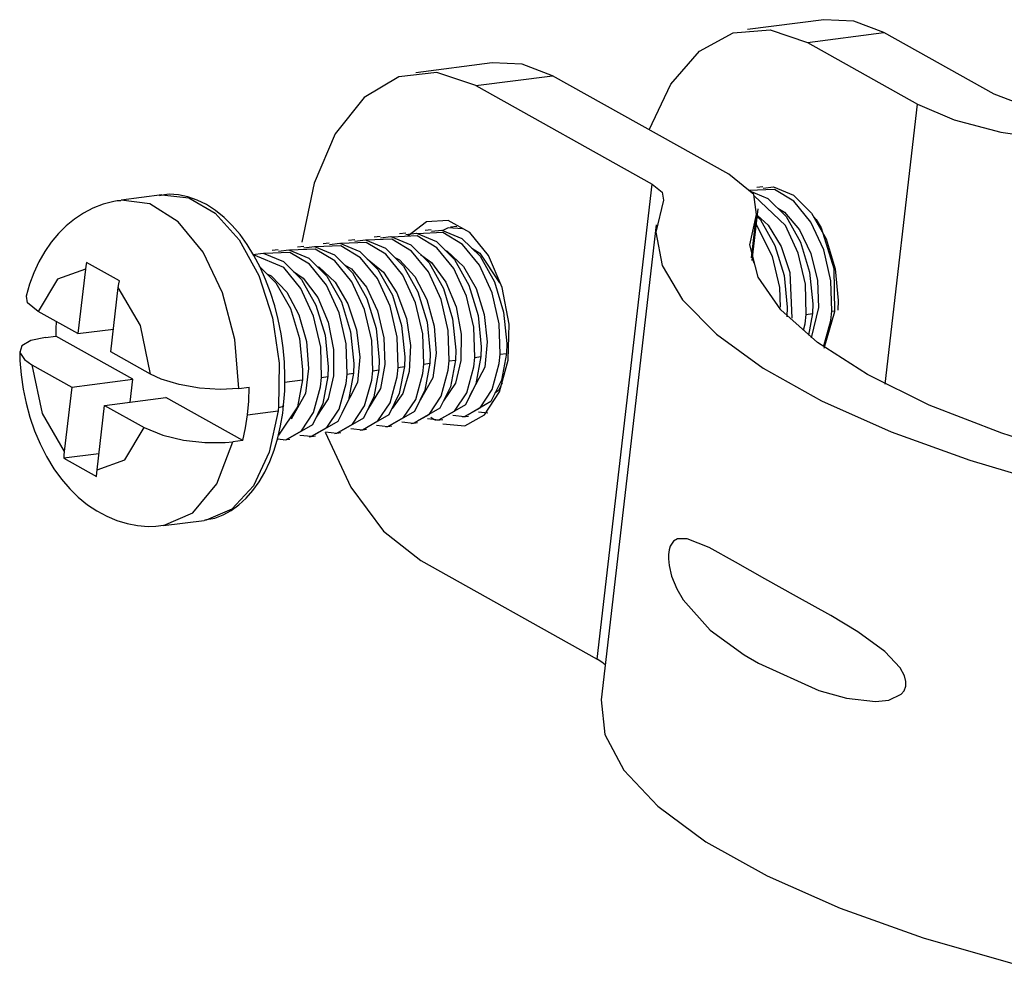
# Model space of a CAD drawing. Units: millimetres. Extents: x 11 to 673, y 29 to 395.
# Drawn here: x 396 to 411, y 232 to 247 of the extents above; entities that cross this region are included whole.
import ezdxf

# ---------------------------------------------------------------- set-up
doc = ezdxf.new("R2010")
doc.units = ezdxf.units.MM
doc.header["$MEASUREMENT"] = 0
doc.layers.get('0').update_dxf_attribs({"lineweight": 30})

msp = doc.modelspace()

# ---------------------------------------------------------------- linework, layer by layer
for p, q in [((408.527, 247.233), (407.315, 247.075)), ((409.002, 247.211), (408.527, 247.233)), ((409.478, 247.028), (409.002, 247.211)), ((406.558, 246.733), (407.093, 247.027)), ((407.093, 247.027), (407.675, 247.074)), ((407.675, 247.074), (408.266, 246.87)), ((408.266, 246.87), (409.478, 247.028)), ((411.222, 246.053), (409.478, 247.028)), ((408.266, 246.87), (410.01, 245.896)), ((406.103, 246.209), (406.558, 246.733)), ((403.275, 246.55), (402.063, 246.393)), ((403.75, 246.529), (403.275, 246.55)), ((402.399, 246.395), (401.796, 246.33)), ((403.015, 246.188), (402.399, 246.395)), ((404.227, 246.345), (403.75, 246.529)), ((401.796, 246.33), (401.246, 245.998)), ((403.015, 246.188), (404.227, 246.345)), ((407.021, 244.784), (404.227, 246.345)), ((403.015, 246.188), (405.809, 244.626)), ((405.758, 245.49), (406.103, 246.209)), ((401.246, 245.998), (400.788, 245.422)), ((411.597, 245.912), (411.222, 246.053)), ((409.496, 241.46), (410.01, 245.896)), ((410.01, 245.896), (410.592, 245.647)), ((410.592, 245.647), (411.331, 245.453)), ((400.788, 245.422), (400.452, 244.642)), ((411.331, 245.453), (412.146, 245.337)), ((407.416, 244.462), (407.021, 244.784)), ((400.452, 244.642), (400.261, 243.709)), ((404.937, 237.103), (405.809, 244.626)), ((405.809, 244.626), (405.967, 244.498)), ((407.743, 244.544), (407.34, 244.525)), ((407.34, 244.525), (407.641, 244.399)), ((407.56, 244.586), (407.464, 244.574)), ((407.563, 244.565), (407.728, 244.584)), ((407.728, 244.584), (408.045, 244.452)), ((408.053, 244.356), (407.743, 244.544)), ((397.853, 244.317), (397.395, 244.374)), ((398.043, 244.458), (397.396, 244.374)), ((398.082, 244.459), (398.007, 244.443)), ((398.011, 244.454), (398.027, 244.456)), ((398.027, 244.456), (398.043, 244.458)), ((398.043, 244.458), (398.469, 244.412)), ((398.157, 244.467), (398.082, 244.459)), ((398.305, 244.46), (398.157, 244.467)), ((398.454, 244.429), (398.305, 244.46)), ((398.603, 244.376), (398.454, 244.429)), ((398.469, 244.412), (398.888, 244.168)), ((398.749, 244.305), (398.603, 244.376)), ((405.985, 244.373), (405.865, 243.867)), ((405.967, 244.498), (405.985, 244.373)), ((407.46, 244.149), (407.416, 244.462)), ((407.919, 243.973), (407.422, 244.441)), ((407.641, 244.399), (407.928, 244.114)), ((408.045, 244.452), (408.332, 244.167)), ((396.949, 244.246), (396.799, 244.166)), ((397.111, 244.312), (396.949, 244.246)), ((397.279, 244.355), (397.111, 244.312)), ((397.336, 244.362), (397.279, 244.355)), ((397.394, 244.365), (397.336, 244.362)), ((398.3, 244.033), (397.853, 244.317)), ((398.891, 244.212), (398.749, 244.305)), ((399.028, 244.101), (398.891, 244.212)), ((407.39, 243.419), (407.485, 244.234)), ((407.796, 244.245), (407.901, 244.185)), ((408.323, 244.025), (408.053, 244.356)), ((396.657, 244.073), (396.525, 243.965)), ((396.799, 244.166), (396.657, 244.073)), ((398.888, 244.168), (399.267, 243.746)), ((399.158, 243.973), (399.028, 244.101)), ((407.356, 243.664), (407.46, 244.149)), ((407.381, 243.461), (407.46, 244.149)), ((407.471, 244.115), (407.524, 244.062)), ((407.472, 244.136), (407.644, 243.979)), ((407.524, 244.062), (407.753, 243.658)), ((407.901, 244.185), (408.14, 243.903)), ((407.928, 244.114), (408.157, 243.71)), ((408.332, 244.167), (408.561, 243.763)), ((408.361, 244.115), (408.404, 244.069)), ((408.404, 244.069), (408.486, 243.937)), ((396.525, 243.965), (396.404, 243.844)), ((398.696, 243.549), (398.3, 244.033)), ((399.281, 243.828), (399.158, 243.973)), ((402.236, 244.029), (401.938, 243.804)), ((402.309, 243.904), (402.212, 243.891)), ((402.577, 244.05), (402.236, 244.029)), ((402.312, 243.883), (402.477, 243.901)), ((402.477, 243.901), (402.794, 243.769)), ((402.578, 243.937), (402.492, 243.895)), ((402.919, 243.864), (402.577, 244.05)), ((402.802, 243.921), (402.578, 243.937)), ((402.713, 243.956), (402.616, 243.944)), ((405.873, 243.984), (405.001, 236.461)), ((407.716, 243.484), (407.457, 243.992)), ((407.644, 243.979), (407.851, 243.638)), ((408.12, 243.536), (407.919, 243.973)), ((408.14, 243.903), (408.321, 243.528)), ((408.524, 243.589), (408.323, 244.025)), ((408.486, 243.937), (408.683, 243.29)), ((396.404, 243.844), (396.29, 243.707)), ((399.267, 243.746), (399.577, 243.179)), ((399.395, 243.669), (399.281, 243.828)), ((401.097, 243.746), (401, 243.734)), ((401.1, 243.725), (401.265, 243.744)), ((401.265, 243.744), (401.582, 243.612)), ((401.683, 243.756), (401.28, 243.738)), ((401.501, 243.799), (401.404, 243.786)), ((401.504, 243.778), (401.669, 243.796)), ((401.669, 243.796), (401.986, 243.664)), ((401.994, 243.568), (401.683, 243.756)), ((402.087, 243.809), (401.684, 243.79)), ((401.905, 243.851), (401.808, 243.839)), ((401.908, 243.83), (402.073, 243.849)), ((402.073, 243.849), (402.39, 243.717)), ((402.398, 243.621), (402.087, 243.809)), ((402.491, 243.861), (402.088, 243.843)), ((402.802, 243.673), (402.491, 243.861)), ((402.794, 243.769), (403.081, 243.485)), ((403.217, 243.495), (402.919, 243.864)), ((405.865, 243.867), (405.967, 243.338)), ((408.561, 243.763), (408.706, 243.284)), ((396.29, 243.707), (396.188, 243.56)), ((399.501, 243.497), (399.395, 243.669)), ((399.885, 243.589), (399.788, 243.576)), ((399.888, 243.568), (400.053, 243.586)), ((400.053, 243.586), (400.37, 243.454)), ((400.471, 243.599), (400.068, 243.58)), ((400.289, 243.641), (400.192, 243.629)), ((400.292, 243.62), (400.457, 243.639)), ((400.457, 243.639), (400.774, 243.507)), ((400.782, 243.411), (400.471, 243.599)), ((400.875, 243.651), (400.472, 243.633)), ((400.693, 243.694), (400.596, 243.681)), ((400.696, 243.673), (400.861, 243.691)), ((400.861, 243.691), (401.178, 243.559)), ((401.186, 243.463), (400.875, 243.651)), ((401.279, 243.704), (400.876, 243.685)), ((401.59, 243.516), (401.279, 243.704)), ((401.582, 243.612), (401.869, 243.327)), ((401.986, 243.664), (402.273, 243.38)), ((402.39, 243.717), (402.677, 243.432)), ((402.667, 243.29), (402.398, 243.621)), ((403.071, 243.343), (402.802, 243.673)), ((402.953, 243.612), (403.076, 243.535)), ((407.486, 243.156), (407.356, 243.664)), ((407.753, 243.658), (407.898, 243.179)), ((407.851, 243.638), (407.989, 243.228)), ((408.157, 243.71), (408.302, 243.231)), ((408.638, 243.097), (408.524, 243.589)), ((396.188, 243.56), (396.094, 243.396)), ((399.005, 242.907), (398.696, 243.549)), ((399.484, 243.515), (399.649, 243.534)), ((399.974, 243.306), (399.495, 243.506)), ((399.598, 243.312), (399.501, 243.497)), ((399.649, 243.534), (399.966, 243.402)), ((400.067, 243.546), (399.664, 243.528)), ((400.378, 243.358), (400.067, 243.546)), ((400.37, 243.454), (400.657, 243.17)), ((400.774, 243.507), (401.061, 243.222)), ((401.178, 243.559), (401.465, 243.275)), ((401.456, 243.133), (401.186, 243.463)), ((401.293, 243.445), (401.551, 243.233)), ((401.86, 243.185), (401.59, 243.516)), ((401.732, 243.464), (401.804, 243.428)), ((402.263, 243.238), (401.994, 243.568)), ((402.14, 243.511), (402.314, 243.386)), ((402.525, 243.583), (402.563, 243.568)), ((402.563, 243.568), (402.817, 243.324)), ((402.677, 243.432), (402.905, 243.028)), ((403.076, 243.535), (403.392, 243.065)), ((403.081, 243.485), (403.309, 243.08)), ((403.434, 242.989), (403.217, 243.495)), ((407.394, 243.455), (407.417, 243.38)), ((407.83, 242.992), (407.716, 243.484)), ((408.234, 243.045), (408.12, 243.536)), ((408.321, 243.528), (408.425, 243.103)), ((396.094, 243.396), (396.013, 243.222)), ((396.83, 243.281), (396.391, 243.121)), ((396.83, 243.281), (396.712, 242.26)), ((396.837, 243.328), (396.83, 243.281)), ((396.848, 243.389), (396.837, 243.328)), ((397.369, 243.098), (396.848, 243.389)), ((399.584, 243.328), (399.849, 243.065)), ((399.686, 243.117), (399.598, 243.312)), ((399.966, 243.402), (400.253, 243.117)), ((400.244, 242.975), (399.974, 243.306)), ((400.648, 243.028), (400.378, 243.358)), ((400.5, 243.325), (400.531, 243.314)), ((400.531, 243.314), (400.786, 243.076)), ((401.052, 243.08), (400.782, 243.411)), ((400.933, 243.35), (401.044, 243.284)), ((401.044, 243.284), (401.281, 242.998)), ((401.465, 243.275), (401.693, 242.87)), ((401.804, 243.428), (402.05, 243.163)), ((401.869, 243.327), (402.097, 242.923)), ((402.273, 243.38), (402.501, 242.975)), ((402.314, 243.386), (402.539, 243.076)), ((402.869, 242.854), (402.667, 243.29)), ((402.817, 243.324), (403.018, 242.975)), ((403.273, 242.906), (403.071, 243.343)), ((405.967, 243.338), (406.289, 242.796)), ((408.683, 243.29), (408.697, 242.603)), ((408.706, 243.284), (408.756, 242.786)), ((396.013, 243.222), (395.946, 243.042)), ((396.391, 243.121), (396.083, 242.611)), ((399.577, 243.179), (399.794, 242.511)), ((399.707, 243.206), (399.771, 243.175)), ((399.771, 243.175), (400.019, 242.915)), ((400.125, 243.244), (400.282, 243.136)), ((400.282, 243.136), (400.51, 242.83)), ((400.657, 243.17), (400.886, 242.765)), ((401.061, 243.222), (401.29, 242.818)), ((401.657, 242.696), (401.456, 243.133)), ((401.551, 243.233), (401.766, 242.904)), ((402.061, 242.749), (401.86, 243.185)), ((402.05, 243.163), (402.239, 242.799)), ((402.465, 242.801), (402.263, 243.238)), ((407.845, 242.636), (407.486, 243.156)), ((407.898, 243.179), (407.948, 242.681)), ((407.989, 243.228), (408.019, 242.503)), ((408.302, 243.231), (408.352, 242.734)), ((395.946, 243.042), (395.892, 242.855)), ((397.233, 241.969), (397.351, 242.989)), ((397.351, 242.989), (397.36, 243.05)), ((397.702, 242.389), (397.351, 242.989)), ((397.36, 243.05), (397.369, 243.098)), ((399.763, 242.912), (399.686, 243.117)), ((399.849, 243.065), (400.078, 242.66)), ((400.445, 242.539), (400.244, 242.975)), ((400.253, 243.117), (400.482, 242.713)), ((400.849, 242.591), (400.648, 243.028)), ((400.786, 243.076), (400.99, 242.731)), ((401.253, 242.644), (401.052, 243.08)), ((401.281, 242.998), (401.459, 242.62)), ((402.501, 242.975), (402.646, 242.496)), ((402.539, 243.076), (402.701, 242.683)), ((402.905, 243.028), (403.05, 242.549)), ((403.018, 242.975), (403.149, 242.561)), ((403.309, 243.08), (403.454, 242.601)), ((403.542, 242.412), (403.434, 242.989)), ((407.839, 242.677), (407.83, 242.992)), ((408.248, 242.565), (408.234, 243.045)), ((408.425, 243.103), (408.443, 242.676)), ((408.652, 242.617), (408.638, 243.097)), ((395.915, 242.749), (395.896, 242.854)), ((399.2, 242.165), (399.005, 242.907)), ((399.83, 242.7), (399.763, 242.912)), ((400.019, 242.915), (400.212, 242.555)), ((400.51, 242.83), (400.675, 242.441)), ((401.29, 242.818), (401.434, 242.339)), ((401.693, 242.87), (401.838, 242.391)), ((401.766, 242.904), (401.914, 242.502)), ((402.097, 242.923), (402.242, 242.444)), ((402.982, 242.362), (402.869, 242.854)), ((403.386, 242.415), (403.273, 242.906)), ((396.083, 242.611), (395.915, 242.749)), ((399.886, 242.482), (399.83, 242.7)), ((400.078, 242.66), (400.223, 242.181)), ((400.482, 242.713), (400.627, 242.234)), ((400.886, 242.765), (401.031, 242.286)), ((400.99, 242.731), (401.125, 242.319)), ((401.77, 242.205), (401.657, 242.696)), ((402.174, 242.257), (402.061, 242.749)), ((402.239, 242.799), (402.356, 242.378)), ((402.578, 242.31), (402.465, 242.801)), ((402.701, 242.683), (402.783, 242.253)), ((406.289, 242.796), (406.825, 242.251)), ((407.948, 242.681), (407.942, 242.525)), ((408.443, 242.676), (408.327, 242.195)), ((408.352, 242.734), (408.346, 242.577)), ((408.756, 242.786), (408.75, 242.63)), ((396.712, 242.26), (396.083, 242.611)), ((399.794, 242.511), (399.9, 241.794)), ((400.212, 242.555), (400.333, 242.136)), ((400.559, 242.047), (400.445, 242.539)), ((400.963, 242.1), (400.849, 242.591)), ((401.366, 242.152), (401.253, 242.644)), ((401.459, 242.62), (401.56, 242.195)), ((401.914, 242.502), (401.981, 242.07)), ((402.646, 242.496), (402.696, 241.999)), ((403.05, 242.549), (403.1, 242.051)), ((403.149, 242.561), (403.195, 242.129)), ((403.454, 242.601), (403.504, 242.104)), ((408.427, 242.117), (407.845, 242.636)), ((408.232, 242.414), (408.248, 242.565)), ((408.248, 242.565), (408.346, 242.577)), ((408.346, 242.577), (408.283, 242.237)), ((408.697, 242.603), (408.524, 242.025)), ((408.636, 242.467), (408.652, 242.617)), ((408.652, 242.617), (408.699, 242.623)), ((396.369, 242.452), (396.363, 242.338)), ((397.862, 241.618), (397.702, 242.389)), ((399.93, 242.259), (399.886, 242.482)), ((400.675, 242.441), (400.761, 242.011)), ((401.434, 242.339), (401.484, 241.841)), ((401.838, 242.391), (401.888, 241.894)), ((402.242, 242.444), (402.292, 241.946)), ((402.356, 242.378), (402.387, 241.948)), ((402.997, 241.882), (402.982, 242.362)), ((403.4, 241.935), (403.386, 242.415)), ((403.527, 241.837), (403.542, 242.412)), ((408.205, 242.315), (408.232, 242.414)), ((408.528, 242.068), (408.636, 242.467)), ((396.199, 242.201), (395.967, 242.149)), ((396.199, 242.201), (396.361, 242.222)), ((396.363, 242.338), (396.361, 242.222)), ((397.583, 241.54), (396.361, 242.222)), ((396.712, 242.26), (397.275, 242.333)), ((399.962, 242.033), (399.93, 242.259)), ((400.627, 242.234), (400.676, 241.736)), ((401.031, 242.286), (401.08, 241.789)), ((401.125, 242.319), (401.175, 241.887)), ((401.56, 242.195), (401.575, 241.769)), ((401.785, 241.725), (401.77, 242.205)), ((402.189, 241.777), (402.174, 242.257)), ((402.593, 241.83), (402.578, 242.31)), ((402.783, 242.253), (402.778, 241.834)), ((406.825, 242.251), (407.564, 241.715)), ((395.826, 242.067), (395.79, 241.963)), ((395.967, 242.149), (395.826, 242.067)), ((399.263, 241.391), (399.2, 242.165)), ((399.983, 241.806), (399.962, 242.033)), ((400.223, 242.181), (400.272, 241.684)), ((400.333, 242.136), (400.367, 241.706)), ((400.573, 241.567), (400.559, 242.047)), ((400.977, 241.62), (400.963, 242.1)), ((401.381, 241.672), (401.366, 242.152)), ((401.981, 242.07), (401.961, 241.658)), ((403.1, 242.051), (403.095, 241.895)), ((403.195, 242.129), (403.156, 241.729)), ((403.504, 242.104), (403.499, 241.947)), ((409.217, 241.61), (408.427, 242.117)), ((395.79, 241.963), (395.864, 241.849)), ((395.791, 241.979), (395.791, 241.907)), ((395.791, 241.907), (395.793, 241.835)), ((397.862, 241.618), (397.233, 241.969)), ((400.761, 242.011), (400.761, 241.59)), ((401.175, 241.887), (401.14, 241.485)), ((401.888, 241.894), (401.883, 241.737)), ((402.292, 241.946), (402.287, 241.79)), ((402.387, 241.948), (402.332, 241.559)), ((402.696, 241.999), (402.691, 241.842)), ((402.981, 241.732), (402.997, 241.882)), ((402.997, 241.882), (403.095, 241.895)), ((403.095, 241.895), (403.015, 241.467)), ((403.385, 241.784), (403.4, 241.935)), ((403.4, 241.935), (403.499, 241.947)), ((403.499, 241.947), (403.419, 241.52)), ((395.793, 241.835), (395.812, 241.608)), ((395.864, 241.849), (395.985, 241.765)), ((395.985, 241.765), (396.145, 240.993)), ((395.985, 241.765), (396.614, 241.414)), ((399.9, 241.794), (399.888, 241.083)), ((399.992, 241.58), (399.983, 241.806)), ((400.676, 241.736), (400.671, 241.58)), ((401.08, 241.789), (401.075, 241.632)), ((401.484, 241.841), (401.479, 241.685)), ((401.575, 241.769), (401.506, 241.392)), ((401.769, 241.574), (401.785, 241.725)), ((401.785, 241.725), (401.883, 241.737)), ((401.883, 241.737), (401.803, 241.31)), ((402.173, 241.627), (402.189, 241.777)), ((402.189, 241.777), (402.287, 241.79)), ((402.287, 241.79), (402.207, 241.362)), ((402.577, 241.679), (402.593, 241.83)), ((402.593, 241.83), (402.691, 241.842)), ((402.691, 241.842), (402.611, 241.415)), ((402.778, 241.834), (402.691, 241.474)), ((402.87, 241.324), (402.981, 241.732)), ((403.156, 241.729), (402.916, 241.268)), ((403.274, 241.376), (403.385, 241.784)), ((403.391, 241.336), (403.527, 241.837)), ((395.812, 241.608), (395.845, 241.381)), ((398.03, 241.54), (397.862, 241.618)), ((399.988, 241.356), (399.992, 241.58)), ((400.272, 241.684), (400.267, 241.528)), ((400.367, 241.706), (400.317, 241.314)), ((400.557, 241.417), (400.573, 241.567)), ((400.573, 241.567), (400.671, 241.58)), ((400.671, 241.58), (400.592, 241.152)), ((400.761, 241.59), (400.677, 241.227)), ((400.961, 241.469), (400.977, 241.62)), ((400.977, 241.62), (401.075, 241.632)), ((401.075, 241.632), (400.996, 241.205)), ((401.365, 241.522), (401.381, 241.672)), ((401.381, 241.672), (401.479, 241.685)), ((401.479, 241.685), (401.4, 241.257)), ((401.658, 241.166), (401.769, 241.574)), ((401.961, 241.658), (401.859, 241.314)), ((402.062, 241.219), (402.173, 241.627)), ((402.332, 241.559), (402.111, 241.168)), ((402.466, 241.271), (402.577, 241.679)), ((407.564, 241.715), (408.492, 241.196)), ((410.197, 241.128), (409.217, 241.61)), ((396.614, 241.414), (396.495, 240.393)), ((396.614, 241.414), (397.583, 241.54)), ((397.541, 241.175), (397.583, 241.54)), ((398.316, 241.453), (398.03, 241.54)), ((398.64, 241.396), (398.316, 241.453)), ((399.263, 241.391), (399.425, 241.412)), ((399.417, 241.192), (399.425, 241.412)), ((399.987, 241.491), (400.267, 241.528)), ((400.267, 241.528), (400.188, 241.1)), ((400.446, 241.009), (400.557, 241.417)), ((400.85, 241.061), (400.961, 241.469)), ((401.14, 241.485), (400.895, 241.002)), ((401.254, 241.114), (401.365, 241.522)), ((402.611, 241.415), (402.446, 241.079)), ((402.691, 241.474), (402.504, 241.197)), ((403.015, 241.467), (402.85, 241.132)), ((403.419, 241.52), (403.254, 241.184)), ((403.434, 241.474), (403.373, 241.357)), ((395.845, 241.381), (395.892, 241.157)), ((397.135, 241.122), (398.104, 241.248)), ((399.327, 240.566), (398.104, 241.248)), ((398.967, 241.375), (398.64, 241.396)), ((399.263, 241.391), (398.967, 241.375)), ((399.981, 241.24), (399.988, 241.356)), ((400.317, 241.314), (400.091, 240.905)), ((401.4, 241.257), (401.234, 240.922)), ((401.506, 241.392), (401.299, 241.055)), ((401.803, 241.31), (401.638, 240.974)), ((401.859, 241.314), (401.687, 241.075)), ((402.207, 241.362), (402.042, 241.027)), ((402.273, 240.981), (402.466, 241.271)), ((402.677, 241.034), (402.87, 241.324)), ((403.081, 241.086), (403.274, 241.376)), ((403.152, 240.975), (403.391, 241.336)), ((403.373, 241.357), (403.317, 241.315)), ((395.892, 241.157), (395.952, 240.937)), ((397.017, 240.102), (397.135, 241.122)), ((397.135, 241.122), (397.763, 240.771)), ((399.399, 240.976), (399.417, 241.192)), ((400.188, 241.1), (399.887, 240.651)), ((399.948, 241.099), (399.888, 241.083)), ((399.971, 241.124), (399.948, 241.099)), ((399.964, 241.062), (399.971, 241.124)), ((399.971, 241.124), (399.981, 241.24)), ((400.592, 241.152), (400.426, 240.817)), ((400.677, 241.227), (400.485, 240.939)), ((400.996, 241.205), (400.83, 240.869)), ((401.061, 240.824), (401.254, 241.114)), ((401.465, 240.876), (401.658, 241.166)), ((401.869, 240.929), (402.062, 241.219)), ((402.85, 241.132), (402.491, 240.924)), ((403.254, 241.184), (402.895, 240.976)), ((408.492, 241.196), (409.591, 240.706)), ((411.343, 240.682), (410.197, 241.128)), ((395.952, 240.937), (396.026, 240.721)), ((396.145, 240.993), (396.495, 240.393)), ((399.368, 240.767), (399.399, 240.976)), ((399.399, 240.976), (399.883, 241.039)), ((399.883, 241.039), (399.742, 240.384)), ((399.886, 241.061), (399.883, 241.039)), ((399.888, 241.083), (399.886, 241.061)), ((399.923, 240.801), (399.956, 241.001)), ((399.956, 241.001), (399.964, 241.062)), ((400.253, 240.719), (400.446, 241.009)), ((400.657, 240.771), (400.85, 241.061)), ((401.638, 240.974), (401.279, 240.766)), ((402.042, 241.027), (401.683, 240.819)), ((402.026, 240.843), (402.273, 240.981)), ((402.446, 241.079), (402.087, 240.871)), ((402.302, 240.938), (402.339, 240.911)), ((402.43, 240.895), (402.677, 241.034)), ((402.653, 240.967), (402.834, 240.948)), ((402.801, 240.942), (402.897, 240.955)), ((402.834, 240.948), (403.081, 241.086)), ((402.84, 240.798), (403.152, 240.975)), ((403.057, 241.02), (403.204, 241.004)), ((399.878, 240.609), (399.923, 240.801)), ((400.426, 240.817), (400.067, 240.609)), ((400.83, 240.869), (400.471, 240.661)), ((400.814, 240.685), (401.061, 240.824)), ((401.234, 240.922), (400.875, 240.714)), ((401.218, 240.738), (401.465, 240.876)), ((401.441, 240.81), (401.622, 240.79)), ((401.589, 240.785), (401.686, 240.797)), ((401.622, 240.79), (401.869, 240.929)), ((401.845, 240.862), (402.026, 240.843)), ((401.993, 240.837), (402.09, 240.85)), ((402.249, 240.915), (402.43, 240.895)), ((402.339, 240.911), (402.378, 240.887)), ((402.397, 240.89), (402.494, 240.902)), ((402.494, 240.829), (402.84, 240.798)), ((396.026, 240.721), (396.114, 240.514)), ((397.455, 240.261), (397.763, 240.771)), ((397.763, 240.771), (398.058, 240.65)), ((398.058, 240.65), (398.385, 240.573)), ((399.327, 240.566), (399.368, 240.767)), ((400.006, 240.58), (400.253, 240.719)), ((400.229, 240.652), (400.41, 240.633)), ((400.377, 240.627), (400.474, 240.64)), ((400.41, 240.633), (400.657, 240.771)), ((400.626, 240.7), (401.037, 239.826)), ((400.633, 240.705), (400.814, 240.685)), ((400.781, 240.68), (400.878, 240.692)), ((401.037, 240.757), (401.218, 240.738)), ((401.185, 240.732), (401.282, 240.745)), ((409.591, 240.706), (410.839, 240.254)), ((412.63, 240.282), (411.343, 240.682)), ((396.114, 240.514), (396.217, 240.311)), ((398.385, 240.573), (398.725, 240.533)), ((398.725, 240.533), (399.043, 240.533)), ((398.913, 239.879), (399.165, 240.545)), ((399.043, 240.533), (399.165, 240.545)), ((399.327, 240.566), (399.165, 240.545)), ((399.82, 240.415), (399.878, 240.609)), ((399.873, 240.594), (400.006, 240.58)), ((399.973, 240.575), (400.07, 240.587)), ((397.046, 240.358), (396.488, 240.286)), ((396.49, 240.333), (396.488, 240.286)), ((396.495, 240.393), (396.49, 240.333)), ((399.742, 240.384), (399.491, 239.85)), ((399.751, 240.233), (399.82, 240.415)), ((396.217, 240.311), (396.333, 240.12)), ((396.488, 240.286), (397.009, 239.995)), ((397.017, 240.102), (397.455, 240.261)), ((399.671, 240.065), (399.751, 240.233)), ((410.839, 240.254), (412.213, 239.849)), ((396.333, 240.12), (396.453, 239.956)), ((397.009, 239.995), (397.012, 240.054)), ((397.012, 240.054), (397.017, 240.102)), ((399.581, 239.911), (399.671, 240.065)), ((396.453, 239.956), (396.583, 239.803)), ((398.534, 239.421), (398.913, 239.879)), ((399.491, 239.85), (399.149, 239.481)), ((399.484, 239.773), (399.581, 239.911)), ((396.583, 239.803), (396.719, 239.67)), ((399.377, 239.651), (399.484, 239.773)), ((401.037, 239.826), (401.554, 239.132)), ((396.719, 239.67), (396.866, 239.55)), ((396.866, 239.55), (397.014, 239.451)), ((399.142, 239.46), (399.263, 239.548)), ((399.263, 239.548), (399.377, 239.651)), ((397.014, 239.451), (397.171, 239.366)), ((398.068, 239.218), (398.534, 239.421)), ((399.149, 239.481), (398.744, 239.307)), ((398.881, 239.339), (399.015, 239.388)), ((399.015, 239.388), (399.142, 239.46)), ((397.171, 239.366), (397.328, 239.3)), ((397.328, 239.3), (397.492, 239.251)), ((397.492, 239.251), (397.657, 239.218)), ((397.946, 239.211), (398.068, 239.227)), ((398.066, 239.218), (398.713, 239.302)), ((398.728, 239.304), (398.713, 239.302)), ((398.744, 239.307), (398.728, 239.304)), ((398.748, 239.317), (398.815, 239.325)), ((398.815, 239.325), (398.881, 239.339)), ((397.657, 239.218), (397.824, 239.206)), ((397.824, 239.206), (397.946, 239.211)), ((401.554, 239.132), (402.143, 238.665)), ((406.148, 238.974), (406.093, 238.895)), ((406.21, 239.008), (406.148, 238.974)), ((406.364, 239.009), (406.21, 239.008)), ((406.708, 238.87), (406.364, 239.009)), ((406.065, 238.763), (406.064, 238.691)), ((406.075, 238.837), (406.065, 238.763)), ((406.093, 238.895), (406.075, 238.837)), ((407.126, 238.639), (406.708, 238.87)), ((402.143, 238.665), (404.937, 237.103)), ((406.064, 238.691), (406.075, 238.585)), ((407.592, 238.374), (407.126, 238.639)), ((406.075, 238.585), (406.115, 238.419)), ((406.115, 238.419), (406.198, 238.217)), ((408.095, 238.096), (407.592, 238.374)), ((406.198, 238.217), (406.299, 238.042)), ((406.299, 238.042), (406.727, 237.564)), ((408.637, 237.796), (408.095, 238.096)), ((409.067, 237.537), (408.637, 237.796)), ((406.727, 237.564), (407.263, 237.173)), ((409.493, 237.226), (409.067, 237.537)), ((409.733, 236.968), (409.493, 237.226)), ((405.009, 237.058), (404.937, 237.103)), ((405.064, 237.011), (405.009, 237.058)), ((407.263, 237.173), (407.493, 237.038)), ((407.493, 237.038), (408.447, 236.608)), ((409.803, 236.841), (409.733, 236.968)), ((409.826, 236.752), (409.803, 236.841)), ((409.825, 236.676), (409.826, 236.752)), ((408.447, 236.608), (408.883, 236.486)), ((409.752, 236.548), (409.797, 236.603)), ((409.797, 236.603), (409.825, 236.676)), ((405.001, 236.461), (405.06, 235.912)), ((408.883, 236.486), (409.347, 236.433)), ((409.347, 236.433), (409.556, 236.456)), ((409.556, 236.456), (409.752, 236.548)), ((405.06, 235.912), (405.361, 235.346)), ((405.361, 235.346), (405.898, 234.775)), ((405.898, 234.775), (406.659, 234.212)), ((406.659, 234.212), (407.628, 233.669)), ((407.628, 233.669), (408.784, 233.157)), ((408.784, 233.157), (410.102, 232.687)), ((410.102, 232.687), (411.556, 232.27))]:
    msp.add_line(p, q)

doc.saveas('drawing.dxf')
